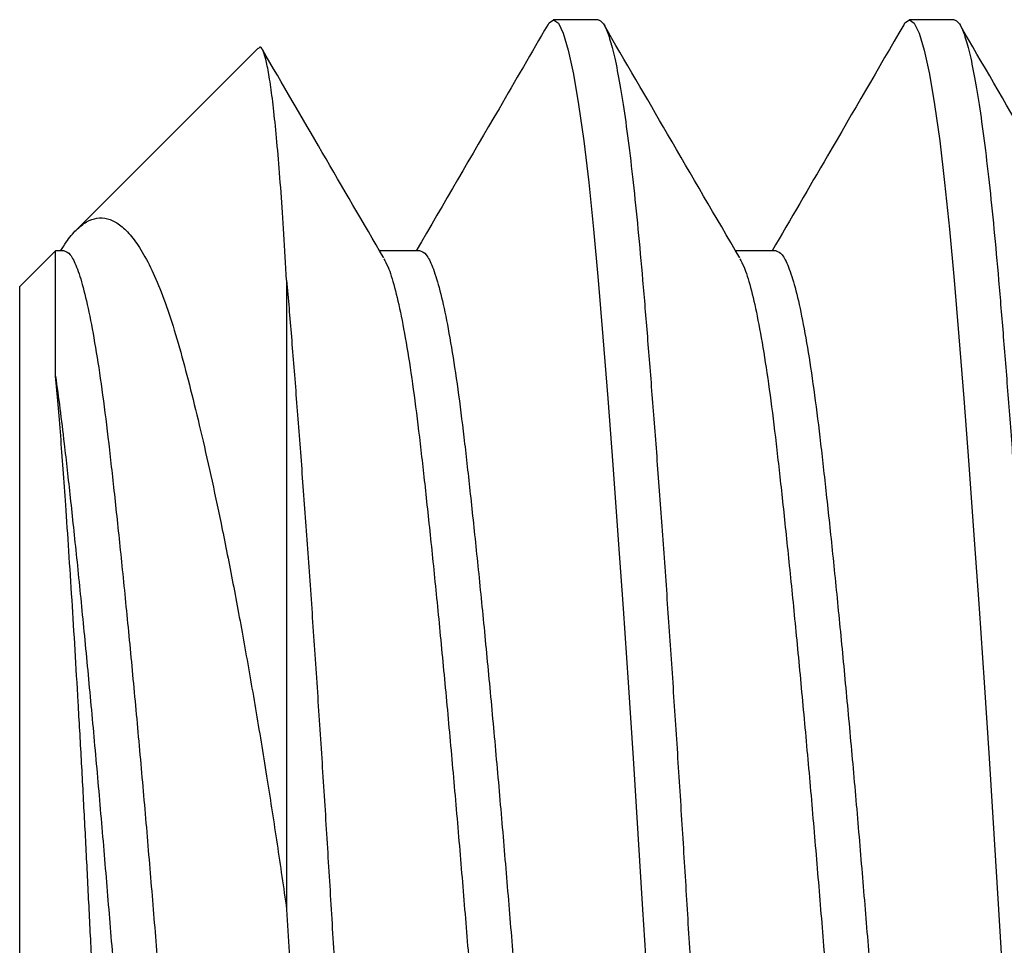
# Model space of a CAD drawing. Units: inches. Extents: x -0.9 to 24, y -0.6 to 6.1.
# Drawn here: x -0.4 to -0.2, y 1.4 to 1.5 of the extents above; entities that cross this region are included whole.
import ezdxf

# ---------------------------------------------------------------- set-up
doc = ezdxf.new("R2010")
doc.units = ezdxf.units.IN
doc.header["$LTSCALE"] = 0.3
doc.header["$MEASUREMENT"] = 0
doc.layers.get('0').update_dxf_attribs({"linetype": 'CONTINUOUS'})
doc.layers.add('Fasteners', color=44, linetype='CONTINUOUS')

# ---------------------------------------------------------------- blocks, each defined once
blk = doc.blocks.new('.250 - 20 x .750 HX HH MS 188')
at = {"layer": 'Fasteners'}
for p, q in [((0.750000003226628, 0.08750000169251404), (0.750000003226628, -0.08750000169251404)), ((0.7124999697635489, -0.08838835143022195), (0.7124999697635489, 0)), ((0.744980761209341, -0.09251923454324107), (0.750000003226628, -0.08750000169251404)), ((0.6437494806417324, -0.09252404698764671), (0.6494426848733516, -0.09252404698764671)), ((0.6937447464254892, -0.09252402865452503), (0.6994427539349531, -0.09252402865452503)), ((0.7437484087789149, -0.09252404698764671), (0.7449759212652528, -0.09252404698764671)), ((0.716515070047434, -0.1209848982054655), (0.7420776747460424, -0.09542235767278129)), ((0.6187499961045778, -0.1249999984893506), (0.6250000139038382, -0.1249999984893506)), ((0.668750028499936, -0.1249999984893506), (0.6750000096329548, -0.1249999984893506))]:
    blk.add_line(p, q, dxfattribs=at)
at = {"layer": 'Fasteners', "flags": 128}
for points in [[(0.6258309076386156, -0.1241857328958162), (0.6256506197213182, -0.1245502961843501), (0.6250000139038382, -0.1249999984893506), (0.6243372715598953, -0.1245336863762283), (0.6236468828686573, -0.1231130344543869), (0.6229360344137725, -0.1207213687497797), (0.6222127194362345, -0.1173644275294512), (0.6214853711719571, -0.1130711037929597), (0.6207754760393948, -0.107992554127466), (0.6200780474294821, -0.1021279443759386), (0.619400601922056, -0.09556113940289634), (0.6187499961045778, -0.08838835143022195), (0.6180872904268765, -0.08043097002123734), (0.6173969017356385, -0.07175406859087641), (0.6166860532807555, -0.06243526957577128), (0.6159627016369741, -0.05257051020098036), (0.6152353900389401, -0.04227095793228663), (0.614525494906376, -0.03185041851958026), (0.6138280662964634, -0.02125026951507358), (0.613150620789039, -0.01059356626805119), (0.612500014971559, 0), (0.6118372726276161, 0.01078711476132987)], [(0.6758354866481185, -0.1241765388353602), (0.675650615450433, -0.1245502961843501), (0.6750000096329548, -0.1249999984893506), (0.6743373039552535, -0.1245336863762283), (0.6736468785977722, -0.1231130344543869), (0.6729360668091325, -0.1207213687497797), (0.6722127151653511, -0.1173644275294512), (0.6714854035673171, -0.1130711037929597), (0.6707754717685096, -0.107992554127466), (0.6700780798248404, -0.1021279443759386), (0.669400634317416, -0.09556113940289634), (0.668750028499936, -0.08838835143022195), (0.6680872494897497, -0.08043097002123734), (0.6673968974647552, -0.07175406859087641), (0.666686012343627, -0.06243526957577128), (0.6659627340323341, -0.05257051020098036), (0.6652353491018134, -0.04227095793228663), (0.6645254906354908, -0.03185041851958026), (0.6638280253593366, -0.02125026951507358), (0.663150653184399, -0.01059356626805119), (0.6624999740344323, 0), (0.661837268356731, 0.01078711476132987)]]:
    blk.add_lwpolyline(points, dxfattribs=at)
at = {"layer": 'Fasteners'}
for points, knots in [([(0.6187499961045778, -0.1249999984893506), (0.6185304574440328, -0.1249100461086199), (0.618088392663431, -0.1247289172844126), (0.6173966155836511, -0.1232542850727487), (0.6166861364833843, -0.120877206080328), (0.6159626540962649, -0.1175163112485231), (0.6152397423613981, -0.1132495342163278), (0.6145254197814475, -0.1081399116312527), (0.6138283497512697, -0.1022752665658082), (0.6131495379758133, -0.0957081524466945), (0.6124961212051102, -0.08845069117794946), (0.611838349453052, -0.08049478011334532), (0.6111466087125735, -0.07181742247763001), (0.6104361001927182, -0.06249842261376148), (0.6097127001297108, -0.05263372600190763), (0.608989707703259, -0.042395335216872), (0.6082754069571285, -0.03191158289936169), (0.6075783295783045, -0.021311211872451), (0.6068995240346969, -0.01065398557505759), (0.6062460901066854, 6.468738784093375e-05), (0.6055883829280672, 0.01084977888269467), (0.6048966195936797, 0.02170064381055425), (0.6041861367543399, 0.03248796591616632), (0.6034626553785839, 0.04308182084383461), (0.6027397433728688, 0.05329325799183593), (0.6020254208638925, 0.06301017441631274), (0.6013283508155604, 0.07213665119470924), (0.6006495390427294, 0.08064114772306841), (0.5999961222793609, 0.08854217604811421), (0.599338350494751, 0.09583867920549771), (0.5986466098795092, 0.1025067727207087), (0.5979361008853169, 0.1084433200283286), (0.5972127026071378, 0.1135606936426026), (0.5964897035445152, 0.1177631305665301), (0.5957754270495778, 0.1210223347287611), (0.595078260352727, 0.1233244698456222), (0.5943997832365647, 0.1247101973024929), (0.5937451343500727, 0.1251068539365043), (0.5932580796048549, 0.1249248604115696), (0.5929730085733739, 0.1243051662882131), (0.5929156212121481, 0.1241804162905673)], [0, 0, 0, 0, 0.02658425535306178, 0.05353026651893261, 0.08073969095280073, 0.1081081192246464, 0.1355273484693736, 0.1624008422737961, 0.1891154582839553, 0.2155724397507473, 0.2416788023477462, 0.2682630638905831, 0.2952090694718465, 0.3224184978546182, 0.3497869189285434, 0.3772061543685267, 0.4040796530681493, 0.4307942578855449, 0.4572512407408197, 0.4833576095155801, 0.5099418648686419, 0.5368878760345127, 0.5640973004683809, 0.5914657287402265, 0.6188849579849537, 0.6457584517893763, 0.6724730677995355, 0.6989300492663275, 0.7250364118633263, 0.7516206734061632, 0.7785666789874266, 0.8057761073701982, 0.8331445284441236, 0.8605637638841067, 0.8874372625837293, 0.9141518674011251, 0.9406088502563998, 0.9667152190311602, 0.993299474384222, 1, 1, 1, 1]), ([(0.668750028499936, -0.1249999984893506), (0.6685304530433137, -0.1249100462403403), (0.6680883143091344, -0.1247289177384303), (0.6673966522919238, -0.1232542842974476), (0.6666860420787551, -0.1208772076529616), (0.6659627502398121, -0.1175163087217959), (0.6652396470691483, -0.1132495366970883), (0.6645254608048036, -0.1081399093806414), (0.6638282544493636, -0.1022752699065466), (0.6631496320864106, -0.09570814803766758), (0.6624960316106635, -0.08845069480129464), (0.6618383685077306, -0.08049477853313647), (0.6611465980984549, -0.07181742274501524), (0.6604360975543032, -0.06249842254668181), (0.6597126957395131, -0.05263372599995808), (0.6589897022746422, -0.0423953352916735), (0.658275407311738, -0.03191158260970894), (0.6575783081560261, -0.02131121369820743), (0.656899583007677, -0.01065398241472071), (0.6562460687070751, 6.468558408911917e-05), (0.6555883833629254, 0.01084977917213337), (0.6548966140411477, 0.02170064373172309), (0.6541861328305228, 0.0324879659375128), (0.6534626510142162, 0.04308182083808632), (0.6527397391265134, 0.05329325799333962), (0.6520254165865024, 0.06301017441592993), (0.6513283465465137, 0.0721366511947581), (0.6506495347709366, 0.08064114772325048), (0.6499961180103037, 0.08854217604734327), (0.6493383462173076, 0.09583867920847933), (0.6486466056334416, 0.1025067727093667), (0.6479360965206543, 0.1084433200712036), (0.6472126986886587, 0.1135606934814826), (0.6464896979670948, 0.1177631311638789), (0.6457754275345825, 0.1210223325543645), (0.6450782385589965, 0.1233244777165936), (0.6443998435445907, 0.1247101677291811), (0.6437451080091671, 0.1251069644769816), (0.6432577752238161, 0.1249244555403175), (0.6429723466755811, 0.1243038986207532), (0.642914626952699, 0.1241784088137585)], [0, 0, 0, 0, 0.02658325445145595, 0.0535282342314131, 0.0807366287108022, 0.1081040034859996, 0.135522200752731, 0.1623946657556078, 0.1891082706423216, 0.2155642336723292, 0.2416696135557799, 0.2682528576359547, 0.2951978375047701, 0.3224062301477802, 0.3497736094298119, 0.3771918011436288, 0.4040642768908121, 0.4307778648041394, 0.4572338348920597, 0.4833392154341342, 0.5099224588449416, 0.5368674442981518, 0.5640758329924087, 0.5914432194720869, 0.6188614049908835, 0.6457338758430532, 0.6724474749487178, 0.6989034493179961, 0.7250088181639543, 0.7515920677643011, 0.7785370476331165, 0.8057454402761266, 0.8331128195581584, 0.8605310112719752, 0.8874034870191586, 0.9141170749324857, 0.9405730450204061, 0.9666784255624806, 0.9932616689732879, 1, 1, 1, 1]), ([(0.7124999697635489, -0.08838835143022195), (0.712280425256962, -0.08577897471484075), (0.7118383488032994, -0.08052471432572972), (0.7111466612544285, -0.0718092669455963), (0.7104360584288633, -0.06250063364515945), (0.70971276373378, -0.05263312780364338), (0.7089896641947072, -0.04239549481324989), (0.708275466442217, -0.03191153825039361), (0.7075783028105392, -0.02131122467691604), (0.7068995213768511, -0.01065398234735859), (0.7062460759625716, 6.46862607283083e-05), (0.7055883912452573, 0.01084978091975053), (0.7048965479655519, 0.02170064056069254), (0.7041861440675313, 0.032487967692167), (0.703462646925706, 0.04308182081165324), (0.7027397186299834, 0.0532932563600701), (0.7020254756286236, 0.06301017726037461), (0.7013283243803113, 0.0721366495972573), (0.7006495396617717, 0.08064114815414491), (0.6999960948437441, 0.08854217473503123), (0.6993384103452432, 0.09583868142159702), (0.6986465661007878, 0.1025067705477509), (0.6979361651750527, 0.1084433220288545), (0.6972126577431778, 0.1135606917681766), (0.6964897670418148, 0.1177631326882471), (0.6957753863677337, 0.1210223308671585), (0.6950783093958305, 0.1233244809269989), (0.694399795638475, 0.1247101580359944), (0.6937452044413811, 0.1251069992612424), (0.6932575972303959, 0.1249243307439825), (0.6929721329027335, 0.1243035281984977), (0.6929143293518721, 0.124177822153869)], [0, 0, 0, 0, 0.03505444497812592, 0.07058589149859547, 0.1064647068442936, 0.1425531572682611, 0.1787086278288434, 0.214144465329373, 0.2493707980336639, 0.2842574184831542, 0.3186817133372405, 0.3537361574326938, 0.3892676262797801, 0.4251464211614558, 0.4612348887936831, 0.4973903434390962, 0.5328261744847316, 0.5680525219479846, 0.6029391405665981, 0.6373634272745848, 0.6724178722527107, 0.7079493337358417, 0.7438281338246089, 0.779916599682889, 0.8160720547518581, 0.8515079076793197, 0.8867342251374469, 0.9216208455869371, 0.9560451404410236, 0.9910995990954151, 1, 1, 1, 1]), ([(0.7124999991200093, 0), (0.7115376246095108, 0.01594514297323002), (0.7104578805110205, 0.03252117354289652), (0.7082921177461047, 0.06314968430644718), (0.7072123736469004, 0.07711342871960092), (0.7052876246235248, 0.09966326622080146), (0.7042078805281272, 0.1091415690914479), (0.7020421177632131, 0.1218283137357421), (0.700962373663293, 0.1249999999357359), (0.6999999991504159, 0.125)], [0, 0, 0, 0, 0.25, 0.25, 0.5, 0.5, 0.75, 0.75, 1, 1, 1, 1]), ([(0.7316746549226157, 0.1048446471590232), (0.7317300907346987, 0.1049632787754113), (0.7319263308286886, 0.1053832289605969), (0.7322566303069548, 0.1053364029404813), (0.7326738288899596, 0.1046714144805243), (0.7331032936511158, 0.1031668006351865), (0.7335377159779847, 0.100935979672399), (0.7339764528660276, 0.09799993604061985), (0.7344238385379872, 0.0943158045987369), (0.7348694573014712, 0.08996583533035629), (0.7353049020353667, 0.08505160112841725), (0.7357332052917976, 0.07959591530651444), (0.7361519080565914, 0.07353317060697151), (0.736566981661115, 0.06696218837184009), (0.7369921720134976, 0.05999359818496597), (0.7374271626580048, 0.05262744018600252), (0.7378751435135947, 0.04481731806550027), (0.7383231485318086, 0.03678313567317559), (0.7387632675656076, 0.02868352766299687), (0.7391964183244647, 0.02051354465914379), (0.739629157806201, 0.01215156964168518), (0.7400528908241119, 0.003735894538703377), (0.7404643709314983, -0.004592235748804185), (0.7408867601699286, -0.01285795209788176), (0.7413292960995684, -0.02107117714144024), (0.7417745537975159, -0.02898855476312789), (0.7422152800897771, -0.03647812088908253), (0.7426522576964879, -0.04358074015231672), (0.7430922754326358, -0.05040226133450965), (0.7435072616403976, -0.05651450540233771), (0.743890188683409, -0.06188916558782509), (0.7442425695633724, -0.06660893046940863), (0.7446007810919292, -0.07101073913605127), (0.744850874551176, -0.0736057768489431), (0.7449759212652528, -0.07490329554407182)], [0, 0, 0, 0, 0.01335817218237681, 0.04728728354664467, 0.08223069248197303, 0.1171734380352963, 0.1505206296394647, 0.1838678223193718, 0.2182261169436986, 0.2525843974161809, 0.2852620365362666, 0.3179396574095932, 0.3515723951184637, 0.3852028733688286, 0.4176667561076722, 0.4501306211096586, 0.4836045120402897, 0.5170783686863909, 0.5485046454992704, 0.5799309203819305, 0.6122701966075986, 0.6446094879927681, 0.6760438766256746, 0.7074766677487623, 0.7398962938548342, 0.7723159316913524, 0.8026288005083367, 0.832941700805005, 0.8641437122255744, 0.8953457359878603, 0.9212256355743017, 0.9471052231230699, 0.9735526148496751, 1, 1, 1, 1]), ([(0.6988595406722827, -0.09140163828714165), (0.6986595471331364, -0.09105898540614366), (0.698160373888813, -0.09020374202670656), (0.6973381068800394, -0.08750960220307746), (0.6964113077601938, -0.08352391482481636), (0.6954932440050606, -0.0784364063577696), (0.6945987277408393, -0.07242036761279014), (0.6937500491084628, -0.0655573705985173), (0.6929012322699305, -0.0578921262668981), (0.6920066918563937, -0.04944140870073355), (0.6910888679072259, -0.04028038949895407), (0.6901611302953087, -0.03057250294380509), (0.6892433063815134, -0.02050395391248472), (0.6883487667982636, -0.01027267465688464), (0.6874999456082201, -4.23263557536302e-09), (0.6866512840196145, 0.01027267952168565), (0.6857567031482433, 0.02050395311513853), (0.6848388827241277, 0.03057250321765359), (0.683911173181425, 0.04028039117631721), (0.6829932331683503, 0.04944141326520679), (0.6820986920630149, 0.05789209454183197), (0.6812499903892865, 0.06555747976902282), (0.6804012909878382, 0.07241996768021508), (0.679506742932734, 0.07843793185666925), (0.6785888287588319, 0.08351816170739834), (0.6776610225248804, 0.0875311056832695), (0.6767435608360267, 0.09044865386611711), (0.6758476616398409, 0.09205653237088285), (0.6752822550360041, 0.09271198603699204), (0.6749972719165084, 0.09252223597444509), (0.674995903013727, 0.09252132451909745)], [0, 0, 0, 0, 0.02528212690002124, 0.06310284503185318, 0.1010473039929104, 0.138867992270106, 0.1763223407177481, 0.2131817776819998, 0.2500412365379469, 0.2874955849855889, 0.3253162732627846, 0.3632607322238419, 0.4010814273131909, 0.4385357685656884, 0.4753952299077921, 0.5122546693582021, 0.5497090106106995, 0.5875297057000486, 0.6254741646611058, 0.6632948759807885, 0.7007492244284306, 0.7376086613926823, 0.774468098356934, 0.811922446804576, 0.8497431581242587, 0.887687617085316, 0.925508312174665, 0.9629626534271626, 0.9998220928775724, 1, 1, 1, 1]), ([(0.7449759212652528, -0.07490329554407182), (0.7447663285571445, -0.0734185208234468), (0.7443497838838838, -0.07046767865694825), (0.7436699139840056, -0.06481555803452377), (0.742900859917473, -0.05789445118970882), (0.742006787950425, -0.0494407747633181), (0.7410888365310858, -0.04028056070455666), (0.740161133273512, -0.03057245715619406), (0.73924330019082, -0.02050396603870119), (0.73834876303056, -0.01027267147836675), (0.7374999412036375, -5.078071296793496e-09), (0.7366512797846579, 0.01027267975219992), (0.7357566988695831, 0.02050395305234964), (0.7348388784477146, 0.03057250323436289), (0.7339111689405496, 0.04028039117277604), (0.7329932287838777, 0.04944141326271101), (0.7320986882093551, 0.05789209455507915), (0.7312499845881356, 0.0655574797193701), (0.7304012924701909, 0.07241996786718019), (0.7295067168967401, 0.07843792990667708), (0.7285889077404307, 0.08351816243532895), (0.7276611465532598, 0.08753111100954936), (0.7267434006803201, 0.09044863712735562), (0.7258481464250225, 0.0920565903956394), (0.7252811472699748, 0.09271195280902234), (0.7249971209687783, 0.09252213255327657), (0.7249956787453852, 0.09252116868756399)], [0, 0, 0, 0, 0.03161521809283618, 0.06283210331875833, 0.106734306150057, 0.1513450642430836, 0.1963921587881753, 0.241586672905776, 0.2866337755646206, 0.331244525087725, 0.3751467308802107, 0.4190489105981525, 0.4636596601212569, 0.5087067627801014, 0.5539012768977022, 0.5989483988880134, 0.6435591569810399, 0.6874613337377928, 0.7313635104945456, 0.7759742685875722, 0.8210213631326639, 0.8662158772502646, 0.9112630073543239, 0.9558737568774283, 0.99977593659537, 1, 1, 1, 1]), ([(0.6437497373054343, -0.09252387282299246), (0.6434684363659305, -0.09241506246934872), (0.6429012079167028, -0.0921956521528875), (0.6420067389966616, -0.09041067116635304), (0.6410888580368593, -0.08754136395494161), (0.6401611487361071, -0.08351541930303696), (0.6392432682964345, -0.0784386572123994), (0.6383487074567978, -0.07241977758530638), (0.637500025981952, -0.06555752893443678), (0.6366512647036943, -0.05789208211412245), (0.635756724516286, -0.04944141869556162), (0.6348388423014663, -0.04028038825978886), (0.6339111190794996, -0.03057250361736319), (0.6329932957309411, -0.02050395344228484), (0.632098739801899, -0.01027267684914612), (0.6312499827425918, -2.023769596348757e-09), (0.6304013003497869, 0.01027267890849615), (0.629506739387825, 0.02050395542846939), (0.628588859304653, 0.03057250077829821), (0.6276611496854213, 0.04028039159472296), (0.6267432696358225, 0.049441407300157), (0.6258487075719473, 0.0578921228310687), (0.6250000305316094, 0.06555737593268773), (0.624151252683845, 0.0724203624425277), (0.6232567755129336, 0.07843642012891028), (0.6223386548418689, 0.0835238673136871), (0.6214118250743149, 0.08750977512252955), (0.620588688623192, 0.09020655876642003), (0.620088442926381, 0.09106320667538625), (0.6198874196316312, 0.09140744988667215)], [0, 0, 0, 0, 0.03685059971498301, 0.07430728303440762, 0.1121303546209822, 0.1500771862966414, 0.1879002510706387, 0.2253569415856577, 0.2622186834167252, 0.2990804361940905, 0.3365371267091095, 0.3743601914831068, 0.4123070231587659, 0.4501300832236069, 0.4875867665430315, 0.5244485218067096, 0.5613102661240909, 0.5987669494435155, 0.6365900210300901, 0.6745368527057493, 0.7123599174797465, 0.7498166079947656, 0.7866783498258331, 0.8235401026031984, 0.8609967931182175, 0.8988198578922147, 0.9367666895678739, 0.9745897496327147, 1, 1, 1, 1]), ([(0.6488609382604037, -0.09140431492288759), (0.6486604655475042, -0.09106092943683741), (0.6481607859666917, -0.09020503881089859), (0.6473381313413037, -0.08750968187463837), (0.6464113080103077, -0.08352389332555799), (0.6454932441415854, -0.07843641236111587), (0.64459875207689, -0.07242036431659837), (0.6437499781690993, -0.06555737543421802), (0.642901300075618, -0.05789212296696533), (0.6420067382974893, -0.04944140726319635), (0.6410888581755111, -0.04028039160434638), (0.6401611485556417, -0.03057250077706364), (0.6392432685473858, -0.02050395542383754), (0.6383487072909305, -0.01027267892789752), (0.6375000259831954, 2.095553064407341e-09), (0.6366512648645523, 0.01027267657909725), (0.6357567242832617, 0.02050395552377093), (0.6348388424145704, 0.03057250176272674), (0.6339111191926322, 0.04028038656964839), (0.632993295497828, 0.04944142051762945), (0.6320987399630945, 0.05789208184977923), (0.6312499827426042, 0.06555752905723278), (0.6304013001885506, 0.07241977735450167), (0.6295067396211086, 0.07843865802898264), (0.6285888591908969, 0.0835154162369438), (0.6276611495746317, 0.08754137541483331), (0.6267432698602812, 0.09041062873405803), (0.6258491519974784, 0.0921950979415147), (0.6252822598330782, 0.09241446966908828), (0.6250012972223474, 0.09252319449749535)], [0, 0, 0, 0, 0.02534483803325158, 0.06317217870251529, 0.1011232934296406, 0.1389506157625219, 0.1764115340068702, 0.2132774473630587, 0.250143349771714, 0.2876042680160623, 0.3254316018719797, 0.363382716599105, 0.4012100572683688, 0.4386709683163105, 0.4755368732115599, 0.5124027890543421, 0.5498637001022838, 0.5876910407715474, 0.6256421554986727, 0.6634694778315541, 0.7009303960759024, 0.737796309432091, 0.7746622118407462, 0.8121231300850945, 0.849950463941012, 0.8879015786681372, 0.9257289193374011, 0.9631898303853428, 1, 1, 1, 1]), ([(0.6937452597528929, -0.0925209028573013), (0.6934654178272731, -0.09241246987782326), (0.6928996210526216, -0.09219323528701118), (0.6920066833444719, -0.09041048544454267), (0.691088870256186, -0.08754141344509137), (0.6901611298104823, -0.08351540680265934), (0.689243306306759, -0.07843866010253375), (0.6883487669179652, -0.0724197738107577), (0.6874999456192247, -0.06555753366504824), (0.6866512838555537, -0.05789207979612243), (0.6857567033816371, -0.04944142078325964), (0.6848388826128159, -0.04028038676002144), (0.6839111730607447, -0.03057249974703691), (0.6829932334296204, -0.02050395735687882), (0.6820986917985349, -0.01027267844047763), (0.6812499907680803, 1.571365260133462e-11), (0.6804012897249124, 0.01027267837711587), (0.6795067481327061, 0.02050395758343182), (0.6785888083570307, 0.03057249889568681), (0.6776610993458726, 0.0402803899422306), (0.6767432765702123, 0.04944140900051863), (0.6758487034712727, 0.05789212300844504), (0.6750000148281395, 0.06555737368208625), (0.6741512948462011, 0.07242036698583298), (0.6732568174131331, 0.07843640835558663), (0.6723386380780455, 0.08352391435868523), (0.6714118247980957, 0.08750959580078277), (0.6705897398008888, 0.09020366613501274), (0.6700904992505948, 0.0910588661737517), (0.6698904953251664, 0.09140147328904824)], [0, 0, 0, 0, 0.03666786920922926, 0.07413671874250137, 0.1119720640231259, 0.1499312211165233, 0.1877665595823556, 0.2252354163135593, 0.2621091530171575, 0.2989828678205804, 0.3364517245517842, 0.3742870630176165, 0.412246220111014, 0.450081588443047, 0.4875504379763191, 0.5244241552668631, 0.5612978725574074, 0.5987667220906795, 0.6366020904227125, 0.67456124751611, 0.7123965859819423, 0.749865442713146, 0.786739157516569, 0.8236128723199919, 0.8610817290511956, 0.8989170905684407, 0.9368762476618381, 0.9747115929424626, 1, 1, 1, 1]), ([(0.7437489954388036, -0.09252336866214961), (0.7434679189191372, -0.09241462151731561), (0.7429008853064333, -0.09219523895743542), (0.7420066843187209, -0.09041064021504575), (0.7410888645687664, -0.0875413716466813), (0.7401611259184372, -0.08351541798131645), (0.7392433019355559, -0.07843865714201925), (0.7383487626733328, -0.07241977458677074), (0.7374999413415148, -0.0655575334586267), (0.7366512795859405, -0.0578920798524587), (0.7357566991126597, -0.04944142076770852), (0.7348388783329104, -0.0402803867649375), (0.7339111688240757, -0.03057249974304455), (0.7329932290319175, -0.02050395736785049), (0.7320986879927817, -0.01027267840123969), (0.7312499847914059, -1.279225614325696e-10), (0.7304012918671231, 0.01027267891705907), (0.7295067195793373, 0.02050395342111599), (0.7285888968440767, 0.03057250260221611), (0.72766118783224, 0.04028039333312528), (0.7267432480188704, 0.04944140531725072), (0.7258487056061435, 0.057892123680368), (0.7250000088783538, 0.06555737291122732), (0.7241512909393607, 0.07242036942222896), (0.7232568134010756, 0.07843639918850709), (0.7223386323852169, 0.08352394893831949), (0.7214118259629513, 0.08750946651249514), (0.7205904860849534, 0.0902015623353547), (0.7200920131610237, 0.09105572295572184), (0.7198927643613545, 0.09139714667236198)], [0, 0, 0, 0, 0.03682688041459797, 0.0742932176291741, 0.1121260260172465, 0.1500826379164029, 0.18791543949014, 0.2253817839021651, 0.2622530481898961, 0.2991242905789203, 0.3365906349909454, 0.3744234365646825, 0.412380048463839, 0.4502128799017743, 0.4876792171163504, 0.5245504619923289, 0.5614217068683076, 0.5988880440828838, 0.636720852470956, 0.6746774643701124, 0.7125102889937167, 0.7499766334057418, 0.786847875794766, 0.8237191181837902, 0.8611854625958153, 0.8990182872194196, 0.9369748991185759, 0.9748077075066482, 1, 1, 1, 1]), ([(0.7442477296773832, -0.09252404698764671), (0.743993372207033, -0.09294000572291683), (0.7432404203334962, -0.0941713314968462), (0.742043939601798, -0.09553817110095775), (0.7406111935555445, -0.09667860363149394), (0.7391365603860792, -0.09720853176393973), (0.7376534364181745, -0.097128728509154), (0.736155173617597, -0.0964229876722964), (0.7346571977343929, -0.09507415981794942), (0.7331415492136896, -0.09304323344794874), (0.731629762433114, -0.09030862272844509), (0.7301163881890816, -0.086823295919916), (0.7286356923911051, -0.08262807041076048), (0.7272170776865218, -0.07777472553126774), (0.7258245530031361, -0.072404528661564), (0.724408491552616, -0.06656893493271365), (0.7229773382062296, -0.06022167162550396), (0.7214808595659222, -0.05313559271526458), (0.7199395487964112, -0.04533464384994446), (0.7183486066684496, -0.03674044470889903), (0.716772390991583, -0.02766928078076081), (0.7152632145432102, -0.01843023160367707), (0.7138326711115185, -0.00919392818384246), (0.7129451255559368, -0.003071003411286632), (0.7124999697635489, 0)], [0, 0, 0, 0, 0.02083784265593159, 0.0616844185726921, 0.1036505792186309, 0.1456167396878314, 0.1880990408544959, 0.230581316732715, 0.2741173729620848, 0.3176533671933932, 0.3634644536942922, 0.4092755972362185, 0.4564156172119821, 0.5035569124475886, 0.5494224357413005, 0.5952879835103927, 0.6421700789580197, 0.6890522401588227, 0.7412526511322778, 0.7934530766709308, 0.8471697887556855, 0.9008865216705039, 0.9502888176221566, 1, 1, 1, 1]), ([(0.7449759212652528, -0.07490329554407182), (0.7449759212652528, -0.07609424201965709), (0.7449759212652528, -0.07848161869029724), (0.7449759212652528, -0.08184341431829711), (0.7449759212652528, -0.08499719399706329), (0.7449759212652528, -0.08775797538000063), (0.7449759212652528, -0.08991533329753398), (0.7449759212652528, -0.09143701025023798), (0.7449759212652528, -0.09227231029110605), (0.744975921265251, -0.0926142308010629), (0.7449759212652528, -0.09251761931821889), (0.7449759212652528, -0.09251442209883454)], [0, 0, 0, 0, 0.1077554395963307, 0.2160070396953517, 0.3480495116572698, 0.4810087571543382, 0.6130512004562705, 0.7460104311159698, 0.8704786242523286, 0.9957136745968348, 1, 1, 1, 1]), ([(0.7124999697635489, -0.08838835143022195), (0.7126287468747458, -0.09059500767392592), (0.712886301028787, -0.09500831899005391), (0.7132911997249459, -0.1008848195223013), (0.7137083712994415, -0.1061551175403794), (0.7141355665752035, -0.1107045681849392), (0.714565926418871, -0.1144662965393133), (0.7150009473519071, -0.117446332179604), (0.715437529736514, -0.1196122248002478), (0.7158701541710252, -0.1208478038675516), (0.716207304581289, -0.1212920407300473), (0.7164027737939308, -0.1210153849436963), (0.7164619039949472, -0.1209316954867337)], [0, 0, 0, 0, 0.10336304075903, 0.206726026653559, 0.312950684365157, 0.4191753145376553, 0.5249358020981132, 0.6306963476070175, 0.7395294368910558, 0.8483624909990786, 0.9541290606975346, 1, 1, 1, 1]), ([(0.5988633991695754, -0.09152986013924469), (0.6020407590725584, -0.09697919831727475), (0.608401098282986, -0.107887512245477), (0.6147433932003478, -0.1188056932698265), (0.6179173423901309, -0.1242696069268963)], [0, 0, 0, 0, 0.4995582464803841, 1, 1, 1, 1]), ([(0.6258286343315441, -0.1242765093471592), (0.6293958338292979, -0.1181359361267669), (0.6355470971929159, -0.1075471582616618), (0.6417157889128334, -0.09696814827615174), (0.6443071741992094, -0.09252404698764671)], [0, 0, 0, 0, 0.5799133099796758, 0.9999999999999999, 0.9999999999999999, 0.9999999999999999, 0.9999999999999999]), ([(0.6488617449177526, -0.09152702767196619), (0.6522415044271651, -0.09732394762077945), (0.6586017922620934, -0.1082330313374777), (0.6649444238086152, -0.1191517657216963), (0.667916678126872, -0.1242684519402388)], [0, 0, 0, 0, 0.5313846789845728, 1, 1, 1, 1]), ([(0.6758331400085621, -0.1242688094361091), (0.6781123846693174, -0.1203447815004148), (0.6842612014632153, -0.1097587618044384), (0.6904271478189817, -0.09918089170952538), (0.6943074999245128, -0.09252402865452503)], [0, 0, 0, 0, 0.3706802035504815, 1, 1, 1, 1]), ([(0.6988604206621166, -0.09152468103240796), (0.7017440274682959, -0.09646959806003874), (0.7074312494310392, -0.106222259436489), (0.7131024701225074, -0.1159839711714969), (0.7158981971736013, -0.120796177052255)], [0, 0, 0, 0, 0.5070325767253242, 1, 1, 1, 1])]:
    blk.add_open_spline(points, degree=3, knots=knots, dxfattribs=at)
blk = doc.blocks.new('Generic Anchor Strap')
at = {"rotation": 90}
blk.add_blockref('.250 - 20 x .750 HX HH MS 188', (-2.664535259100376e-15, -0.125), dxfattribs=at)

msp = doc.modelspace()

# ---------------------------------------------------------------- block references
at = {"rotation": 90}
msp.add_blockref('Generic Anchor Strap', (0.26599999997449, 1.398499999999959), dxfattribs=at)

doc.saveas('drawing.dxf')
